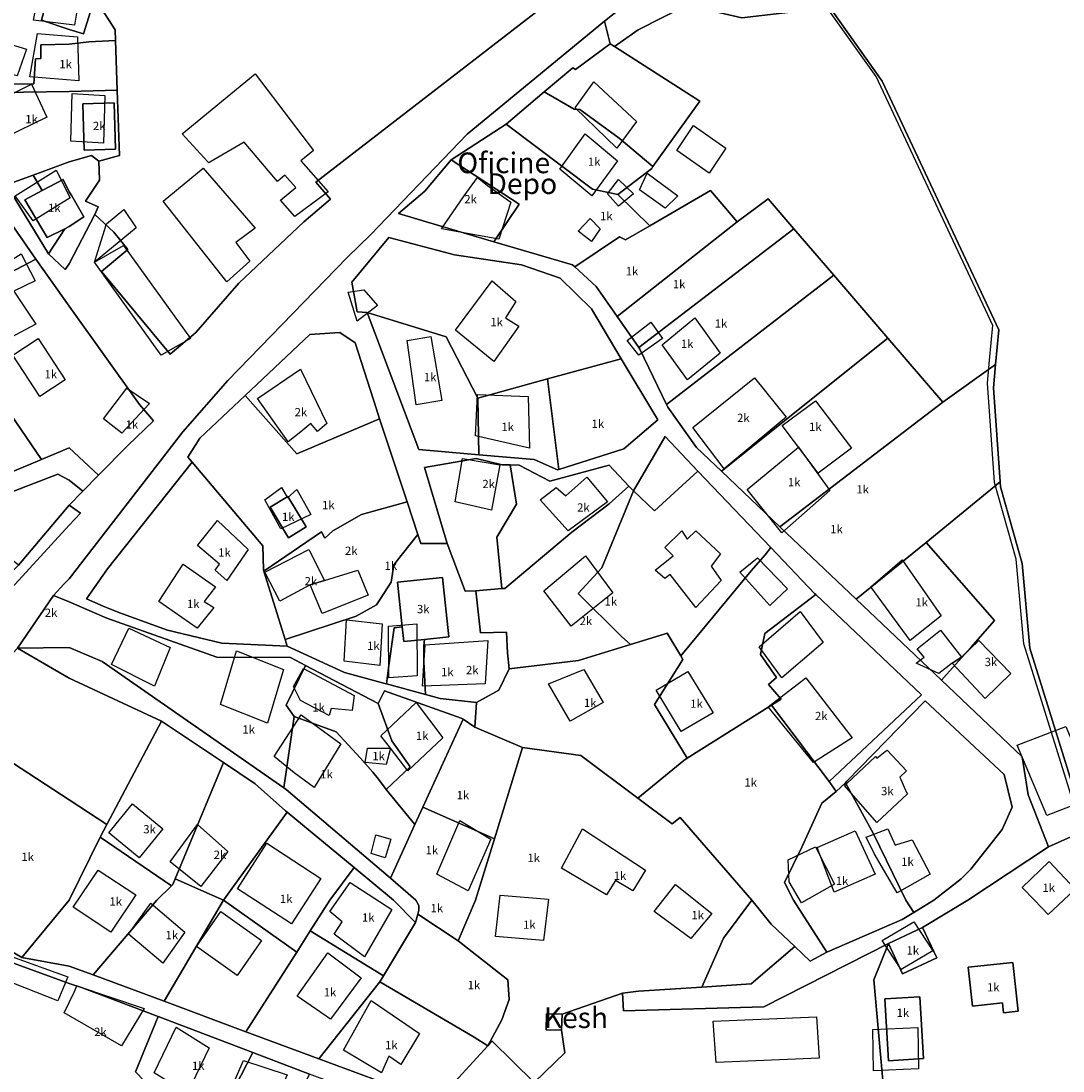
# Model space of a CAD drawing. Units: inches. Extents: x 3167 to 26728, y -445 to 9732.
# Drawn here: x 17833 to 18084, y 6163 to 6417 of the extents above; entities that cross this region are included whole.
import ezdxf
from ezdxf.enums import TextEntityAlignment as Align

# ---------------------------------------------------------------- set-up
doc = ezdxf.new("R2010")
doc.units = ezdxf.units.IN
doc.header["$MEASUREMENT"] = 0
doc.layers.add('buildingshp', color=7, linetype='Continuous', true_color=0xea2c0b)
for name, color, linetype in [('Godina_EMER', 7, 'Continuous'), ('Godina_NR-Kati', 7, 'Continuous'), ('Parcelat', 115, 'Continuous'), ('t_hidro', 5, 'Continuous')]:
    doc.layers.add(name, color=color, linetype=linetype)
doc.styles.add('arial', font='ARIAL.TTF')

msp = doc.modelspace()

# ---------------------------------------------------------------- linework, layer by layer
at = {"layer": 'buildingshp'}
for points in [[(17845.5, 6415.53), (17835.55, 6416.79), (17836.86, 6423.29), (17846.5, 6421.93), (17845.5, 6415.53)], [(17831.64, 6403.29), (17819.89, 6406.29), (17822.14, 6413.29), (17833.89, 6409.79), (17831.64, 6403.29)], [(17846.5, 6402.08), (17834.7, 6403.04), (17836.58, 6413.54), (17846.25, 6412.75), (17846.5, 6402.08)], [(17878.19, 6382.45), (17877.93, 6382.29), (17877.7, 6382.54), (17871.49, 6389.29), (17889.14, 6403.79), (17903.27, 6385.29), (17900.21, 6382.79), (17906.83, 6375.29), (17898.77, 6369.29), (17895.27, 6373.29), (17898.96, 6376.29), (17896.36, 6379.29), (17894.52, 6377.79), (17886.52, 6387.29), (17878.19, 6382.45)], [(17828.61, 6388.29), (17824.99, 6396.29), (17835.11, 6401.29), (17838.77, 6393.29), (17828.61, 6388.29)], [(17976.52, 6385.81), (17966.45, 6395.6), (17971.02, 6401.85), (17981.3, 6392.31), (17976.52, 6385.81)], [(17852.49, 6387.03), (17844.61, 6387.53), (17844.96, 6399.03), (17852.83, 6398.53), (17852.49, 6387.03)], [(17998.89, 6379.79), (17991.05, 6385.29), (17995.11, 6391.29), (18002.93, 6385.79), (17998.89, 6379.79)], [(17970.55, 6374.29), (17962.77, 6380.79), (17968.93, 6389.29), (17976.74, 6382.79), (17970.55, 6374.29)], [(17835.49, 6368.29), (17831.14, 6374.29), (17841.04, 6380.49), (17844.43, 6373.79), (17835.49, 6368.29)], [(17882.32, 6353.5), (17866.88, 6373), (17876.6, 6381), (17889.13, 6366.5), (17884.51, 6363), (17887.88, 6358.5), (17882.32, 6353.5)], [(17988.21, 6371.29), (17982.02, 6375.79), (17983.89, 6379.79), (17991.27, 6374.29), (17988.21, 6371.29)], [(17948.02, 6363.79), (17934.21, 6366.29), (17939.64, 6374.29), (17942.89, 6378.77), (17945.27, 6376.79), (17950.93, 6372.79), (17948.02, 6363.79)], [(17976.93, 6371.79), (17974.27, 6374.79), (17976.99, 6378.29), (17980.58, 6374.79), (17976.93, 6371.79)], [(17860.4, 6366.54), (17850.3, 6358.29), (17853.2, 6367.54), (17857.42, 6371.01), (17860.4, 6366.54)], [(17970.46, 6363.29), (17967.24, 6365.79), (17970.08, 6368.79), (17972.52, 6366.29), (17970.46, 6363.29)], [(17866.46, 6335.79), (17850.3, 6358.29), (17857.36, 6362.29), (17873.52, 6339.79), (17866.46, 6335.79)], [(17828.77, 6339.29), (17819.28, 6352.02), (17832.64, 6360.29), (17836.02, 6353.79), (17830.8, 6351.29), (17836.18, 6343.29), (17828.77, 6339.29)], [(17911.66, 6351.05), (17915.45, 6351.59), (17918.69, 6347.8), (17913.82, 6344.02), (17911.66, 6351.05)], [(17946.8, 6334.29), (17937.55, 6341.79), (17946.43, 6353.79), (17952.18, 6348.79), (17949.61, 6344.79), (17952.89, 6342.79), (17946.8, 6334.29)], [(17993.64, 6329.79), (17987.52, 6338.29), (17995.39, 6344.79), (18001.52, 6336.29), (17993.64, 6329.79)], [(17981.86, 6335.79), (17979.08, 6339.29), (17984.77, 6343.79), (17987.58, 6339.79), (17981.86, 6335.79)], [(17837.14, 6325.79), (17830.55, 6335.79), (17836.71, 6339.79), (17843.27, 6329.79), (17837.14, 6325.79)], [(17928.05, 6323.79), (17925.86, 6339.29), (17931.61, 6340.29), (17934.24, 6324.79), (17928.05, 6323.79)], [(17897.14, 6314.79), (17889.74, 6325.29), (17900.1, 6332.37), (17906.49, 6319.29), (17904.18, 6317.29), (17902.64, 6319.29), (17900.15, 6317.26), (17897.14, 6314.79)], [(18002.49, 6308.29), (17994.89, 6318.29), (18009.86, 6330.29), (18017.49, 6320.79), (18002.49, 6308.29)], [(17858.16, 6327.83), (17863.62, 6324.11), (17856.92, 6316.92), (17852.46, 6320.39), (17858.16, 6327.83)], [(17955.43, 6313.29), (17942.43, 6316.29), (17942.89, 6326.29), (17955.11, 6325.79), (17955.43, 6313.29)], [(18025.2, 6307.26), (18016.51, 6318.76), (18024.54, 6324.76), (18033.23, 6313.26), (18025.2, 6307.26)], [(18016.46, 6292.79), (18008.02, 6303.29), (18020.42, 6313.58), (18028, 6303.04), (18016.46, 6292.79)], [(17946.27, 6298.29), (17937.52, 6300.29), (17939.24, 6310.79), (17948.24, 6309.29), (17946.27, 6298.29)], [(17964.77, 6293.29), (17957.99, 6300.79), (17961.93, 6303.79), (17964.21, 6301.79), (17969.33, 6306.29), (17974.27, 6300.29), (17964.77, 6293.29)], [(17895.39, 6293.79), (17891.49, 6300.79), (17895.52, 6303.79), (17896.93, 6301.29), (17899.24, 6303.29), (17902.58, 6297.29), (17895.39, 6293.79)], [(17882.27, 6281.29), (17879.52, 6283.79), (17880.52, 6285.29), (17875.24, 6289.79), (17880.08, 6295.79), (17887.43, 6288.79), (17882.27, 6281.29)], [(17995.68, 6274.79), (17989.46, 6282.79), (17988.18, 6281.79), (17985.83, 6283.79), (17990.18, 6287.29), (17988.14, 6289.29), (17992.24, 6293.29), (17993.55, 6291.29), (17995.64, 6293.29), (18001.58, 6287.79), (17999.36, 6284.79), (18001.8, 6281.29), (17995.68, 6274.79)], [(17902.43, 6280.29), (17895.14, 6276.29), (17891.46, 6283.29), (17902.14, 6288.79), (17905.93, 6281.29), (17902.43, 6280.29)], [(17965.55, 6270.29), (17958.89, 6278.79), (17969.02, 6287.29), (17975.55, 6278.29), (17965.55, 6270.29)], [(18013.49, 6275.29), (18006.24, 6283.29), (18010.58, 6286.79), (18017.83, 6279.29), (18013.49, 6275.29)], [(18037.96, 6279.79), (18045.49, 6286.29), (18054.96, 6272.79), (18047.43, 6266.79), (18037.96, 6279.79)], [(17875.14, 6269.76), (17865.89, 6276.26), (17871.79, 6285.26), (17879.54, 6279.76), (17876.82, 6276.26), (17879.2, 6274.76), (17875.14, 6269.76)], [(17902.43, 6280.29), (17905.93, 6281.29), (17913.96, 6283.79), (17916.46, 6277.79), (17905.33, 6273.29), (17902.43, 6280.29)], [(18016.46, 6257.79), (18010.93, 6265.29), (18020.83, 6273.79), (18026.39, 6266.29), (18016.46, 6257.79)], [(17919.27, 6260.79), (17910.64, 6261.79), (17911.24, 6271.79), (17919.86, 6270.79), (17919.27, 6260.79)], [(17921.43, 6257.79), (17921.39, 6270.29), (17928.24, 6270.79), (17928.27, 6258.29), (17921.43, 6257.79)], [(17868.62, 6265.14), (17864.86, 6255.75), (17854.41, 6260.98), (17858.66, 6269.74), (17868.62, 6265.14)], [(18059.86, 6262.79), (18057.58, 6261.29), (18054.39, 6258.79), (18048.86, 6261.29), (18050.86, 6262.79), (18049.11, 6264.79), (18054.74, 6269.29), (18059.86, 6262.79)], [(17929.55, 6255.79), (17930.21, 6265.79), (17945.39, 6266.79), (17944.74, 6256.29), (17929.55, 6255.79)], [(18059.86, 6262.79), (18064.02, 6266.79), (18071.8, 6258.79), (18065.58, 6252.79), (18057.58, 6261.29), (18059.86, 6262.79)], [(17892.11, 6246.79), (17880.77, 6251.29), (17884.64, 6264.29), (17895.96, 6259.79), (17892.11, 6246.79)], [(17900.82, 6260), (17913.08, 6253.51), (17912.6, 6249.9), (17907.55, 6250.38), (17907.07, 6248.7), (17900.1, 6252.31), (17898.41, 6255.67), (17900.82, 6260)], [(17965.27, 6247.29), (17960.02, 6256.29), (17968.58, 6259.79), (17973.24, 6251.79), (17965.27, 6247.29)], [(17992.14, 6244.79), (17986.05, 6254.79), (17993.68, 6259.29), (17999.8, 6249.29), (17992.14, 6244.79)], [(18024.05, 6237.29), (18013.14, 6250.79), (18022.21, 6257.79), (18033.39, 6243.29), (18024.05, 6237.29)], [(17921.89, 6240.79), (17919.55, 6243.79), (17928.02, 6251.79), (17934.49, 6243.29), (17926.02, 6235.29), (17921.89, 6240.79)], [(17898.61, 6234.79), (17893.77, 6238.79), (17900.3, 6248.79), (17909.89, 6241.79), (17903.39, 6231.29), (17898.61, 6234.79)], [(18080.5, 6224.48), (18073.31, 6241.48), (18085.03, 6245.98), (18092.19, 6228.98), (18080.5, 6224.48)], [(17915.71, 6237.29), (17916.33, 6240.79), (17921.89, 6240.79), (17920.8, 6236.79), (17915.71, 6237.29)], [(18032.1, 6232.22), (18039.04, 6238.76), (18039.4, 6238.35), (18041.44, 6239.97), (18041.91, 6240.29), (18046.54, 6235.29), (18044.98, 6233.74), (18046.56, 6230.05), (18046.79, 6229.76), (18039.39, 6222.76), (18031.6, 6231.76), (18032.1, 6232.22)], [(17861.14, 6214.29), (17853.77, 6220.29), (17859.52, 6227.29), (17866.86, 6221.29), (17861.14, 6214.29)], [(17875.99, 6207.29), (17868.64, 6213.29), (17875.18, 6222.29), (17882.55, 6215.79), (17875.99, 6207.29)], [(17938.61, 6223.29), (17946.11, 6218.79), (17940.64, 6206.29), (17933.02, 6210.29), (17938.61, 6223.29)], [(17920.55, 6214.29), (17917.18, 6215.29), (17918.33, 6219.79), (17921.96, 6218.79), (17920.55, 6214.29)], [(17974.05, 6205.29), (17963.18, 6211.79), (17968.24, 6221.29), (17983.49, 6211.29), (17980.39, 6206.29), (17976.21, 6208.79), (17974.05, 6205.29)], [(18029.08, 6205.94), (18024.97, 6216.76), (18034.11, 6220.79), (18038.96, 6210.29), (18029.08, 6205.94)], [(18044.84, 6206.11), (18044.27, 6205.79), (18044.27, 6205.8), (18038.71, 6215.29), (18036.8, 6219.29), (18042.02, 6221.29), (18043.83, 6217.29), (18044.18, 6217.48), (18047.96, 6218.61), (18052.24, 6210.29), (18044.84, 6206.11)], [(17897.96, 6198.29), (17884.86, 6206.79), (17891.96, 6217.79), (17905.05, 6209.29), (17897.96, 6198.29)], [(18017.97, 6213.8), (18024.53, 6216.89), (18029.16, 6207.89), (18021.19, 6203.39), (18018.21, 6208.49), (18017.97, 6213.8)], [(17854.24, 6196.29), (17845.14, 6202.29), (17851.24, 6211.29), (17860.33, 6205.29), (17854.24, 6196.29)], [(17915.55, 6190.29), (17908.24, 6195.79), (17910.21, 6198.79), (17907.21, 6201.29), (17912.14, 6208.29), (17922.14, 6201.79), (17915.55, 6190.29)], [(17994.46, 6194.79), (17985.61, 6201.29), (17990.71, 6207.79), (17999.52, 6200.79), (17994.46, 6194.79)], [(17958.84, 6194.26), (17947.22, 6195.26), (17948.38, 6205.26), (17960, 6204.26), (17958.84, 6194.26)], [(17866.83, 6188.79), (17858.55, 6195.79), (17863.93, 6203.29), (17872.18, 6196.29), (17866.83, 6188.79)], [(17884.83, 6185.79), (17874.96, 6192.79), (17880.86, 6201.29), (17890.71, 6194.29), (17884.83, 6185.79)], [(18045.23, 6187.27), (18040.7, 6194.27), (18048.33, 6198.77), (18052.89, 6191.77), (18045.23, 6187.27)], [(17843.84, 6185.47), (17841.43, 6179.7), (17817.05, 6189.29), (17819.49, 6194.29), (17843.84, 6185.47)], [(17907.32, 6175.27), (17899.28, 6180.77), (17906.75, 6191.27), (17914.78, 6185.27), (17907.32, 6175.27)], [(17845.39, 6181.79), (17846.08, 6183.29), (17862.33, 6177.79), (17856.83, 6168.79), (17843.02, 6176.79), (17845.39, 6181.79)], [(17919.68, 6162.29), (17910.46, 6167.79), (17917.18, 6179.79), (17928.86, 6171.79), (17924.36, 6164.29), (17921.49, 6166.29), (17919.68, 6162.29)], [(18000.52, 6164.79), (17999.8, 6174.79), (18024.77, 6175.79), (18025.49, 6165.79), (18000.52, 6164.79)], [(17872.68, 6157.29), (17864.71, 6162.29), (17870.08, 6173.29), (17878.05, 6168.29), (17872.68, 6157.29)], [(18038.61, 6162.74), (18038.42, 6172.74), (18049.27, 6173.24), (18049.45, 6163.24), (18038.61, 6162.74)], [(17892.3, 6151.29), (17881.77, 6154.79), (17886.3, 6165.29), (17896.86, 6161.79), (17892.3, 6151.29)]]:
    msp.add_lwpolyline(points, close=True, dxfattribs=at)
at = {"layer": 'Parcelat'}
for points in [[(18013.71, 6448.41), (17973.6, 6416.55), (17940.38, 6389.2), (17917.1, 6364.96), (17911.38, 6359.37), (17882.55, 6329.64), (17871.68, 6317.28), (17844.22, 6281.69), (17842.91, 6280.38), (17840.42, 6277.64), (17831.74, 6264.92)], [(17829.08, 6376.96), (17839.19, 6360.31), (17843.27, 6356.51), (17844.22, 6357.84), (17850.38, 6369.76), (17855.01, 6365.54), (17858.37, 6361.33), (17851.98, 6356.05), (17868.61, 6336.05), (17874.8, 6341.27), (17885.17, 6353.22), (17900.91, 6368.02), (17907.33, 6373.47), (17903.84, 6377.62), (17968.52, 6427.62)], [(17968.52, 6427.62), (17903.84, 6377.62), (17907.33, 6373.47), (17900.91, 6368.02), (17885.17, 6353.22), (17874.8, 6341.27), (17868.61, 6336.05), (17851.98, 6356.05), (17858.37, 6361.33), (17855.01, 6365.54), (17850.38, 6369.76), (17851.23, 6371.61), (17848.13, 6373.03), (17851.57, 6378.07), (17851.35, 6382.72), (17856.38, 6384.04), (17855.82, 6399.84), (17855.39, 6411.84), (17855.3, 6414.4), (17851.33, 6420.59)], [(18090.04, 6221.05), (18076.35, 6264.94), (18074.53, 6285.43), (18069.26, 6303.97), (18069.18, 6305.13), (18067.59, 6327.92), (18068.1, 6333.54), (18068.85, 6341.88), (18040.7, 6402.03), (18028.65, 6418.95)], [(17791.85, 6237.57), (17844.22, 6294.66), (17846.93, 6297.61), (17844.2, 6299.53), (17847.49, 6302.89), (17851.27, 6306.74), (17858.34, 6313.94), (17864.61, 6319.93), (17861.22, 6323.86), (17844.22, 6347.64), (17836.17, 6358.98), (17825.57, 6374.15)], [(17820.13, 6303.31), (17837.5, 6310.55), (17844.22, 6313.35), (17851.27, 6306.74), (17847.49, 6302.89), (17844.22, 6305.58), (17841.43, 6307.04), (17818.83, 6298.3)], [(17819.89, 6192.76), (17844.22, 6183.88), (17847.19, 6182.92), (17865.71, 6175.89), (17860.23, 6162.48), (17876.93, 6145.2), (17877.13, 6144.93), (17879.28, 6142.01), (17878.06, 6141.23), (17851.8, 6123.12), (17850.51, 6122.68), (17849.09, 6122.33), (17847.8, 6122.26), (17846.49, 6122.22), (17845.69, 6122.66), (17844.73, 6123.17), (17844.22, 6123.48), (17840.09, 6123.79), (17833.3, 6128.1), (17811.69, 6159.43)], [(17938.31, 6161.1), (17945.36, 6168.83), (17946.38, 6169.99), (17956.58, 6159.93), (17963.95, 6167.14), (17963.19, 6172.56), (17963.33, 6176.45), (17977.9, 6181.56), (17978.14, 6177.26), (18012.04, 6178.25), (18042.17, 6193.54), (18042.17, 6193.54), (18038.64, 6184.79), (18041.85, 6148.63)]]:
    msp.add_lwpolyline(points, dxfattribs=at)
for points in [[(17974.97, 6411.04), (17973.6, 6416.55), (18013.71, 6448.41), (18028.19, 6419.87), (18006.76, 6417.31), (17993.47, 6420.4), (17981.73, 6414.47), (17975.96, 6410.41), (17974.97, 6411.04)], [(17837.37, 6407.53), (17836.09, 6407.39), (17835.7, 6401.37), (17821.43, 6401.19), (17820.07, 6405.5), (17825.82, 6431.21), (17844.22, 6423.98), (17851.33, 6420.59), (17855.3, 6414.4), (17855.39, 6411.84), (17848.99, 6411.55), (17844.22, 6410.97), (17837.35, 6410.82), (17837.37, 6407.53)], [(17844.22, 6414.54), (17847.64, 6413.51), (17849.32, 6418.84), (17844.85, 6420.25), (17844.22, 6420.54), (17838.95, 6422.16), (17837.53, 6416.8), (17844.22, 6414.54)], [(17844.22, 6414.54), (17837.53, 6416.8), (17838.95, 6422.16), (17844.22, 6420.54), (17844.85, 6420.25), (17849.32, 6418.84), (17847.64, 6413.51), (17844.22, 6414.54)], [(17975.96, 6410.41), (17981.73, 6414.47), (17993.47, 6420.4), (18006.76, 6417.31), (18028.19, 6419.87), (18028.65, 6418.95), (18040.7, 6402.03), (18068.85, 6341.88), (18068.1, 6333.54), (18055.36, 6324.41), (18042.03, 6339.93), (18029.01, 6355.09), (18019.35, 6366.34), (18013.12, 6373.59), (18005.65, 6367.98), (17999.2, 6375.58), (17984.51, 6367.09), (17976.8, 6374.62), (17984.98, 6380.95), (17985.27, 6381.36), (17996.59, 6397.19), (17975.96, 6410.41)], [(17844.22, 6281.69), (17871.68, 6317.28), (17882.55, 6329.64), (17911.38, 6359.37), (17917.1, 6364.96), (17940.38, 6389.2), (17973.6, 6416.55), (17974.97, 6411.04), (17966.56, 6404.84), (17965.95, 6405.26), (17959.02, 6399.42), (17949.79, 6391.62), (17936.53, 6382.97), (17930.16, 6375.4), (17923.82, 6370.01), (17933.81, 6367.03), (17946.82, 6363.15), (17965.81, 6357.66), (17966.37, 6357.15), (17971.57, 6352.36), (17976.62, 6345.13), (17981.83, 6337.67), (17982.14, 6337.22), (17988.57, 6323.88), (17988.89, 6323.22), (17995.78, 6313.49), (18001.85, 6307.72), (18015.97, 6294.3), (18034.43, 6276.77), (18055.04, 6257.19), (18074.54, 6238.66), (18075.97, 6229.51), (18080.88, 6216.94), (18061.41, 6204.01), (18050.44, 6197.41), (18042.17, 6193.54), (18012.04, 6178.25), (17978.14, 6177.26), (17977.9, 6181.56), (17981.78, 6181.98), (17997.06, 6182.99), (18008.98, 6183.77), (18019.58, 6192.78), (18023.27, 6189.28), (18027.27, 6191.43), (18045.52, 6199.35), (18048.29, 6201.04), (18053.18, 6204.01), (18059.74, 6209.2), (18062.1, 6211.54), (18069.66, 6221.11), (18072.1, 6226.5), (18070.17, 6234.37), (18051.09, 6252.2), (18032.16, 6232.75), (18031.79, 6232.4), (18029.55, 6230.26), (18027.88, 6232.71), (18050.19, 6253.64), (18024.63, 6277.89), (18024.36, 6278.15), (18013.78, 6289.25), (17996.12, 6307.77), (17988.2, 6316.08), (17980.61, 6302.99), (17979.59, 6303.95), (17979.43, 6304.12), (17974.72, 6309.18), (17960.35, 6305.35), (17952.94, 6309.21), (17950.81, 6309.23), (17948.83, 6309.24), (17942.55, 6310.78), (17930.11, 6308.64), (17932.84, 6299.42), (17935.54, 6290.23), (17929.2, 6290.21), (17928.46, 6292.46), (17925.86, 6300.3), (17919.21, 6320.41), (17918.44, 6322.75), (17913.29, 6338.8), (17909.64, 6341.3), (17902.39, 6340.8), (17886.7, 6326.02), (17875.81, 6315.75), (17872.91, 6311.12), (17873.91, 6309.89), (17853.48, 6284.14), (17848.42, 6276.9), (17852.42, 6275.08), (17856.19, 6273.57), (17867.96, 6269.33), (17881.13, 6266.16), (17896.89, 6265.41), (17910.7, 6259.03), (17920.49, 6256.44), (17920.89, 6256.33), (17930.34, 6253.74), (17933.87, 6252.77), (17942.6, 6251.77), (17942.2, 6245.87), (17939.38, 6247.74), (17938.96, 6248.02), (17920.43, 6254.61), (17918.91, 6251.55), (17901.31, 6260.78), (17897.7, 6262.68), (17879.89, 6262.74), (17853.34, 6272.22), (17844.22, 6276.11), (17840.42, 6277.64), (17842.91, 6280.38), (17844.22, 6281.69)], [(17837.37, 6407.53), (17837.35, 6410.82), (17844.22, 6410.97), (17848.99, 6411.55), (17855.39, 6411.84), (17855.82, 6399.84), (17844.22, 6399.49), (17822.06, 6399.19), (17821.43, 6401.19), (17835.7, 6401.37), (17836.09, 6407.39), (17837.37, 6407.53)], [(17968.14, 6394.8), (17967.61, 6395.2), (17966.21, 6395.29), (17959.02, 6399.42), (17965.95, 6405.26), (17966.56, 6404.84), (17974.97, 6411.04), (17975.96, 6410.41), (17996.59, 6397.19), (17985.27, 6381.36), (17977.15, 6388.24), (17968.14, 6394.8)], [(17835.53, 6379.34), (17829.08, 6376.96), (17822.06, 6399.19), (17844.22, 6399.49), (17855.82, 6399.84), (17856.38, 6384.04), (17851.35, 6382.72), (17849.6, 6384.07), (17844.22, 6382.55), (17835.53, 6379.34)], [(17968.14, 6394.8), (17977.15, 6388.24), (17985.27, 6381.36), (17984.98, 6380.95), (17976.8, 6374.62), (17970.69, 6375.88), (17949.79, 6391.62), (17959.02, 6399.42), (17966.21, 6395.29), (17967.61, 6395.2), (17968.14, 6394.8)], [(17847.51, 6396.52), (17855.07, 6396.75), (17855.41, 6385.61), (17847.84, 6385.38), (17847.51, 6396.52)], [(17847.51, 6396.52), (17847.84, 6385.38), (17855.41, 6385.61), (17855.07, 6396.75), (17847.51, 6396.52)], [(17946.82, 6363.15), (17952.95, 6372.32), (17936.53, 6382.97), (17949.79, 6391.62), (17970.69, 6375.88), (17976.8, 6374.62), (17984.51, 6367.09), (17978.64, 6363.69), (17977.19, 6364.36), (17966.37, 6357.15), (17965.81, 6357.66), (17946.82, 6363.15)], [(17839.19, 6360.31), (17843.12, 6366.36), (17844.22, 6366.92), (17847.71, 6369.26), (17844.84, 6374.32), (17844.22, 6375.28), (17842.76, 6378.26), (17837.68, 6375.58), (17835.53, 6379.34), (17844.22, 6382.55), (17849.6, 6384.07), (17851.35, 6382.72), (17851.57, 6378.07), (17848.13, 6373.03), (17851.23, 6371.61), (17850.38, 6369.76), (17844.22, 6357.84), (17843.27, 6356.51), (17839.19, 6360.31)], [(17946.82, 6363.15), (17933.81, 6367.03), (17923.82, 6370.01), (17930.16, 6375.4), (17936.53, 6382.97), (17952.95, 6372.32), (17946.82, 6363.15)], [(17835.53, 6379.34), (17837.68, 6375.58), (17833.48, 6373.36), (17838.86, 6364.2), (17843.12, 6366.36), (17839.19, 6360.31), (17829.08, 6376.96), (17835.53, 6379.34)], [(17837.68, 6375.58), (17842.76, 6378.26), (17844.22, 6375.28), (17844.84, 6374.32), (17847.71, 6369.26), (17844.22, 6366.92), (17843.12, 6366.36), (17838.86, 6364.2), (17833.48, 6373.36), (17837.68, 6375.58)], [(18005.65, 6367.98), (17976.62, 6345.13), (17971.57, 6352.36), (17966.37, 6357.15), (17977.19, 6364.36), (17978.64, 6363.69), (17984.51, 6367.09), (17999.2, 6375.58), (18005.65, 6367.98)], [(17814.68, 6347.62), (17813.54, 6349.88), (17809.16, 6363.58), (17808.29, 6365.54), (17811.29, 6366.74), (17816.63, 6369.52), (17825.57, 6374.15), (17836.17, 6358.98), (17815.54, 6348.23), (17814.68, 6347.62)], [(18019.35, 6366.34), (17981.83, 6337.67), (17976.62, 6345.13), (18005.65, 6367.98), (18013.12, 6373.59), (18019.35, 6366.34)], [(17912.49, 6353.42), (17913.83, 6346.25), (17916.24, 6346.1), (17928.68, 6312.95), (17943.17, 6311.71), (17956.57, 6310.57), (17962.2, 6308.09), (17962.51, 6308.18), (17978.26, 6313.16), (17986.46, 6320.15), (17977.64, 6334.91), (17970.4, 6347.01), (17962.85, 6354.43), (17953.51, 6357.66), (17937.34, 6360.06), (17921.42, 6364.26), (17912.49, 6353.42)], [(17977.64, 6334.91), (17959.83, 6330.04), (17942.95, 6325.41), (17935.33, 6340.18), (17916.24, 6346.1), (17913.83, 6346.25), (17912.49, 6353.42), (17921.42, 6364.26), (17937.34, 6360.06), (17953.51, 6357.66), (17962.85, 6354.43), (17970.4, 6347.01), (17977.64, 6334.91)], [(18029.01, 6355.09), (17988.57, 6323.88), (17982.14, 6337.22), (17981.83, 6337.67), (18019.35, 6366.34), (18029.01, 6355.09)], [(17815.54, 6348.23), (17836.17, 6358.98), (17844.22, 6347.64), (17861.22, 6323.86), (17864.61, 6319.93), (17858.34, 6313.94), (17851.27, 6306.74), (17844.22, 6313.35), (17837.5, 6310.55), (17823.79, 6330.54), (17817.3, 6342.43), (17814.68, 6347.62), (17815.54, 6348.23)], [(18042.03, 6339.93), (18001.85, 6307.72), (17995.78, 6313.49), (17988.89, 6323.22), (17988.57, 6323.88), (18029.01, 6355.09), (18042.03, 6339.93)], [(17942.95, 6325.41), (17943.17, 6311.71), (17928.68, 6312.95), (17916.24, 6346.1), (17935.33, 6340.18), (17942.95, 6325.41)], [(17886.7, 6326.02), (17902.39, 6340.8), (17909.64, 6341.3), (17913.29, 6338.8), (17918.44, 6322.75), (17919.21, 6320.41), (17899.2, 6311.93), (17886.7, 6326.02)], [(18055.36, 6324.41), (18015.97, 6294.3), (18001.85, 6307.72), (18042.03, 6339.93), (18055.36, 6324.41)], [(17959.83, 6330.04), (17977.64, 6334.91), (17986.46, 6320.15), (17978.26, 6313.16), (17962.51, 6308.18), (17959.83, 6330.04)], [(18055.36, 6324.41), (18068.1, 6333.54), (18067.59, 6327.92), (18069.18, 6305.13), (18051.28, 6290.52), (18034.43, 6276.77), (18015.97, 6294.3), (18055.36, 6324.41)], [(17804.64, 6325.21), (17818.21, 6330.2), (17818.82, 6328.46), (17823.79, 6330.54), (17837.5, 6310.55), (17820.13, 6303.31), (17816.06, 6304.25), (17811.79, 6309.51), (17804.64, 6325.21)], [(17959.83, 6330.04), (17962.51, 6308.18), (17962.2, 6308.09), (17956.57, 6310.57), (17943.17, 6311.71), (17942.95, 6325.41), (17959.83, 6330.04)], [(17914.82, 6297.3), (17907.88, 6293.3), (17906.02, 6291.55), (17905.2, 6293.09), (17891.25, 6283.58), (17891.14, 6283.93), (17891, 6289.67), (17873.91, 6309.89), (17872.91, 6311.12), (17875.81, 6315.75), (17886.7, 6326.02), (17899.2, 6311.93), (17919.21, 6320.41), (17925.86, 6300.3), (17914.82, 6297.3)], [(17980.61, 6302.99), (17988.2, 6316.08), (17996.12, 6307.77), (17985.65, 6298.12), (17980.61, 6302.99)], [(17896.38, 6267.06), (17896.89, 6265.41), (17881.13, 6266.16), (17867.96, 6269.33), (17856.19, 6273.57), (17852.42, 6275.08), (17848.42, 6276.9), (17853.48, 6284.14), (17873.91, 6309.89), (17891, 6289.67), (17891.14, 6283.93), (17891.25, 6283.58), (17896.38, 6267.06)], [(17948.77, 6279.34), (17942.47, 6278.82), (17939.94, 6278.74), (17935.54, 6290.23), (17932.84, 6299.42), (17930.11, 6308.64), (17942.55, 6310.78), (17948.83, 6309.24), (17950.81, 6309.23), (17952.27, 6299.74), (17947.59, 6291.79), (17948.77, 6279.34)], [(17965.64, 6292.98), (17949.47, 6279.4), (17948.77, 6279.34), (17947.59, 6291.79), (17952.27, 6299.74), (17950.81, 6309.23), (17952.94, 6309.21), (17960.35, 6305.35), (17974.72, 6309.18), (17979.43, 6304.12), (17974.66, 6299.86), (17965.64, 6292.98)], [(17827.7, 6288.51), (17825.08, 6290.3), (17819.79, 6288.53), (17818.37, 6287.97), (17818.13, 6288.56), (17822.15, 6290.14), (17819.29, 6297.39), (17818.83, 6298.3), (17841.43, 6307.04), (17844.22, 6305.58), (17847.49, 6302.89), (17844.2, 6299.53), (17831.93, 6285.04), (17827.7, 6288.51)], [(17980.61, 6302.99), (17985.65, 6298.12), (17996.12, 6307.77), (18013.78, 6289.25), (18012.44, 6287.53), (18009.05, 6283.68), (17992.02, 6263.09), (17988.71, 6268.55), (17988.5, 6268.49), (17987.96, 6268.32), (17979.87, 6265.86), (17977.57, 6267.84), (17967.2, 6278.17), (17972.95, 6284.37), (17980.61, 6302.99)], [(17950.15, 6263.79), (17949.9, 6268.84), (17943.61, 6268.65), (17942.47, 6278.82), (17948.77, 6279.34), (17949.47, 6279.4), (17965.64, 6292.98), (17974.66, 6299.86), (17979.43, 6304.12), (17979.59, 6303.95), (17980.61, 6302.99), (17972.95, 6284.37), (17967.2, 6278.17), (17977.57, 6267.84), (17979.87, 6265.86), (17967.29, 6261.93), (17950.56, 6259.91), (17950.15, 6263.79)], [(18051.28, 6290.52), (18069.18, 6305.13), (18069.26, 6303.97), (18074.53, 6285.43), (18076.35, 6264.94), (18090.04, 6221.05), (18080.88, 6216.94), (18075.97, 6229.51), (18074.54, 6238.66), (18055.04, 6257.19), (18056.25, 6258.55), (18062.09, 6265.07), (18067.86, 6271.63), (18051.28, 6290.52)], [(17892.79, 6299.01), (17897.08, 6301.59), (17901.51, 6294.24), (17897.22, 6291.65), (17892.79, 6299.01)], [(17892.79, 6299.01), (17897.22, 6291.65), (17901.51, 6294.24), (17897.08, 6301.59), (17892.79, 6299.01)], [(17831.93, 6285.04), (17844.2, 6299.53), (17846.93, 6297.61), (17844.22, 6294.66), (17791.85, 6237.57), (17787.04, 6236.66), (17786.8, 6236.66), (17808.99, 6260.63), (17809.17, 6260.82), (17821.83, 6274.38), (17828.33, 6281.34), (17831.93, 6285.04)], [(17924.78, 6287.78), (17922.68, 6285.09), (17921.98, 6280.87), (17918.48, 6275.45), (17913.53, 6272.68), (17896.38, 6267.06), (17891.25, 6283.58), (17905.2, 6293.09), (17906.02, 6291.55), (17907.88, 6293.3), (17914.82, 6297.3), (17925.86, 6300.3), (17928.46, 6292.46), (17924.78, 6287.78)], [(17950.15, 6263.79), (17950.56, 6259.91), (17948, 6254.77), (17942.6, 6251.77), (17933.87, 6252.77), (17930.34, 6253.74), (17929.92, 6261.63), (17929.92, 6265.52), (17930.1, 6267.07), (17935.93, 6267.7), (17934.4, 6282.04), (17923.55, 6280.88), (17924.7, 6270.14), (17922.77, 6269.88), (17921.38, 6260.18), (17920.89, 6256.33), (17920.49, 6256.44), (17910.7, 6259.03), (17896.89, 6265.41), (17896.38, 6267.06), (17913.53, 6272.68), (17918.48, 6275.45), (17921.98, 6280.87), (17922.68, 6285.09), (17924.78, 6287.78), (17928.46, 6292.46), (17929.2, 6290.21), (17935.54, 6290.23), (17939.94, 6278.74), (17942.47, 6278.82), (17943.61, 6268.65), (17949.9, 6268.84), (17950.15, 6263.79)], [(18009.05, 6283.68), (18012.44, 6287.53), (18013.78, 6289.25), (18024.36, 6278.15), (18024.63, 6277.89), (18012.28, 6268.48), (18011.29, 6263.41), (18015.14, 6257.89), (18013.21, 6256.17), (18016.23, 6252.62), (18013.93, 6251.17), (17993.58, 6238.32), (17985.66, 6251.36), (17992.54, 6262.23), (17992.02, 6263.09), (18009.05, 6283.68)], [(18062.09, 6265.07), (18056.25, 6258.55), (18055.04, 6257.19), (18034.43, 6276.77), (18051.28, 6290.52), (18067.86, 6271.63), (18062.09, 6265.07)], [(17923.55, 6280.88), (17934.4, 6282.04), (17935.93, 6267.7), (17930.1, 6267.07), (17925.08, 6266.54), (17924.7, 6270.14), (17923.55, 6280.88)], [(18013.93, 6251.17), (18016.23, 6252.62), (18013.21, 6256.17), (18015.14, 6257.89), (18011.29, 6263.41), (18012.28, 6268.48), (18024.63, 6277.89), (18050.19, 6253.64), (18027.88, 6232.71), (18013.93, 6251.17)], [(17844.22, 6265.09), (17831.74, 6264.92), (17840.42, 6277.64), (17844.22, 6276.11), (17853.34, 6272.22), (17879.89, 6262.74), (17897.7, 6262.68), (17901.31, 6260.78), (17896.62, 6251.13), (17898.57, 6248.46), (17896.06, 6231.16), (17852.14, 6261.72), (17844.22, 6265.09)], [(17929.92, 6265.52), (17929.92, 6261.63), (17930.34, 6253.74), (17920.89, 6256.33), (17921.38, 6260.18), (17922.77, 6269.88), (17924.7, 6270.14), (17925.08, 6266.54), (17930.1, 6267.07), (17929.92, 6265.52)], [(17993.58, 6238.32), (17992.72, 6237.77), (17981.64, 6228.66), (17967.86, 6238.98), (17953.76, 6240.91), (17942.2, 6245.87), (17942.6, 6251.77), (17948, 6254.77), (17950.56, 6259.91), (17967.29, 6261.93), (17979.87, 6265.86), (17987.96, 6268.32), (17988.5, 6268.49), (17988.71, 6268.55), (17992.02, 6263.09), (17992.54, 6262.23), (17985.66, 6251.36), (17993.58, 6238.32)], [(17831.74, 6264.92), (17844.22, 6257.67), (17866.5, 6247.29), (17853.29, 6222.3), (17844.22, 6228.25), (17818.84, 6244.81), (17815.17, 6247.28), (17831.74, 6264.92)], [(17831.74, 6264.92), (17844.22, 6265.09), (17852.14, 6261.72), (17896.06, 6231.16), (17896.64, 6230.76), (17921.32, 6209.81), (17921.82, 6209.37), (17928, 6204.01), (17928.67, 6202.76), (17928.74, 6201.6), (17928.46, 6200.63), (17927.88, 6198.64), (17922.57, 6204.01), (17913.08, 6211.89), (17896.87, 6225.33), (17896.48, 6225.65), (17889.17, 6232.15), (17881.46, 6237.3), (17866.5, 6247.29), (17844.22, 6257.67), (17831.74, 6264.92)], [(17914.5, 6238.42), (17908.76, 6244.73), (17898.57, 6248.46), (17896.62, 6251.13), (17901.31, 6260.78), (17918.91, 6251.55), (17922.17, 6242.51), (17926.62, 6236.28), (17920.84, 6230.74), (17918.99, 6233.26), (17917.6, 6234.97), (17914.5, 6238.42)], [(17920.84, 6230.74), (17926.62, 6236.28), (17922.17, 6242.51), (17918.91, 6251.55), (17920.43, 6254.61), (17938.96, 6248.02), (17939.38, 6247.74), (17929.67, 6226.52), (17927.74, 6222.31), (17920.84, 6230.74)], [(17991.86, 6224.02), (17989.9, 6222.48), (17981.64, 6228.66), (17992.72, 6237.77), (17993.58, 6238.32), (18013.93, 6251.17), (18027.88, 6232.71), (18029.55, 6230.26), (18026.13, 6227.46), (18021.24, 6216.82), (18017.11, 6208.27), (18019.24, 6204.01), (18027.27, 6191.43), (18023.27, 6189.28), (18019.58, 6192.78), (18013.89, 6198.19), (18009.17, 6204.01), (17991.86, 6224.02)], [(18038.57, 6220.05), (18031.79, 6232.4), (18032.16, 6232.75), (18051.09, 6252.2), (18070.17, 6234.37), (18072.1, 6226.5), (18069.66, 6221.11), (18062.1, 6211.54), (18059.74, 6209.2), (18053.18, 6204.01), (18048.29, 6201.04), (18046.43, 6204.01), (18038.57, 6220.05)], [(17898.57, 6248.46), (17908.76, 6244.73), (17914.5, 6238.42), (17917.6, 6234.97), (17918.99, 6233.26), (17920.84, 6230.74), (17927.74, 6222.31), (17921.82, 6209.37), (17921.32, 6209.81), (17896.64, 6230.76), (17896.06, 6231.16), (17898.57, 6248.46)], [(17929.67, 6226.52), (17939.38, 6247.74), (17942.2, 6245.87), (17953.76, 6240.91), (17946.97, 6218.83), (17929.67, 6226.52)], [(17869.83, 6209.17), (17869.25, 6207.78), (17868.93, 6207.51), (17851.68, 6219.24), (17853.29, 6222.3), (17866.5, 6247.29), (17881.46, 6237.3), (17869.83, 6209.17)], [(17832.77, 6190.14), (17809.17, 6204.01), (17795.17, 6210.38), (17796.26, 6213.52), (17797.84, 6213.7), (17806.48, 6228.81), (17814.46, 6242.39), (17818.84, 6244.81), (17844.22, 6228.25), (17853.29, 6222.3), (17851.68, 6219.24), (17844.22, 6204.01), (17832.77, 6190.14)], [(17991.86, 6224.02), (18009.17, 6204.01), (18002.36, 6194.87), (17997.06, 6182.99), (17981.78, 6181.98), (17977.9, 6181.56), (17963.33, 6176.45), (17959.59, 6176.57), (17959.46, 6172.69), (17963.19, 6172.56), (17963.95, 6167.14), (17956.58, 6159.93), (17946.38, 6169.99), (17945.36, 6168.83), (17948.79, 6175.05), (17950.55, 6180.03), (17950.23, 6184.77), (17938.21, 6194.21), (17942.41, 6204.01), (17946.97, 6218.83), (17953.76, 6240.91), (17967.86, 6238.98), (17981.64, 6228.66), (17989.9, 6222.48), (17991.86, 6224.02)], [(17881.46, 6237.3), (17889.17, 6232.15), (17896.48, 6225.65), (17896.87, 6225.33), (17881.49, 6204.01), (17869.83, 6209.17), (17881.46, 6237.3)], [(18038.57, 6220.05), (18046.43, 6204.01), (18048.29, 6201.04), (18045.52, 6199.35), (18027.27, 6191.43), (18019.24, 6204.01), (18017.11, 6208.27), (18021.24, 6216.82), (18026.13, 6227.46), (18029.55, 6230.26), (18031.79, 6232.4), (18038.57, 6220.05)], [(17896.87, 6225.33), (17913.08, 6211.89), (17907.22, 6204.01), (17902.48, 6196.58), (17899.2, 6191.44), (17881.49, 6204.01), (17896.87, 6225.33)], [(17946.97, 6218.83), (17942.41, 6204.01), (17938.21, 6194.21), (17928.46, 6200.63), (17928.74, 6201.6), (17928.67, 6202.76), (17928, 6204.01), (17921.82, 6209.37), (17927.74, 6222.31), (17929.67, 6226.52), (17946.97, 6218.83)], [(18080.88, 6216.94), (18090.04, 6221.05), (18106.69, 6207.92), (18110.61, 6204.01), (18119.83, 6194.04), (18122.41, 6183.68), (18111.3, 6171.25), (18101.66, 6167.41), (18097.09, 6163.72), (18095.36, 6162.7), (18086.71, 6157.62), (18073.68, 6158.9), (18072.88, 6148.44), (18042.84, 6148.64), (18041.85, 6148.63), (18038.64, 6184.79), (18042.17, 6193.54), (18045.59, 6186.21), (18053.87, 6190.09), (18050.44, 6197.41), (18061.41, 6204.01), (18080.88, 6216.94)], [(17832.77, 6190.14), (17844.22, 6204.01), (17851.68, 6219.24), (17868.93, 6207.51), (17865.38, 6204.01), (17850.01, 6185.94), (17844.22, 6188.09), (17832.77, 6190.14)], [(17913.08, 6211.89), (17922.57, 6204.01), (17927.88, 6198.64), (17920.19, 6185.76), (17902.48, 6196.58), (17907.22, 6204.01), (17913.08, 6211.89)], [(18074.51, 6207.12), (18077.46, 6204.01), (18080.83, 6200.58), (18084.51, 6204.01), (18087.35, 6206.71), (18081.07, 6213.34), (18074.51, 6207.12)], [(18074.51, 6207.12), (18081.07, 6213.34), (18087.35, 6206.71), (18084.51, 6204.01), (18080.83, 6200.58), (18077.46, 6204.01), (18074.51, 6207.12)], [(17799.4, 6204.01), (17794.17, 6206.82), (17794.67, 6208.96), (17795.17, 6210.38), (17809.17, 6204.01), (17832.77, 6190.14), (17844.22, 6188.09), (17850.01, 6185.94), (17867.12, 6179.58), (17886.93, 6172.2), (17904.56, 6165.65), (17932.78, 6155.15), (17930.78, 6151.18), (17912.44, 6158.14), (17902.32, 6161.99), (17888.55, 6167.22), (17865.71, 6175.89), (17847.19, 6182.92), (17844.22, 6183.88), (17819.89, 6192.76), (17812.57, 6196.78), (17806.18, 6200.29), (17799.4, 6204.01)], [(17868.93, 6207.51), (17869.25, 6207.78), (17869.83, 6209.17), (17881.49, 6204.01), (17867.12, 6179.58), (17850.01, 6185.94), (17865.38, 6204.01), (17868.93, 6207.51)], [(17881.49, 6204.01), (17899.2, 6191.44), (17886.93, 6172.2), (17867.12, 6179.58), (17881.49, 6204.01)], [(18009.17, 6204.01), (18013.89, 6198.19), (18019.58, 6192.78), (18008.98, 6183.77), (17997.06, 6182.99), (18002.36, 6194.87), (18009.17, 6204.01)], [(17942.05, 6170.88), (17919.28, 6184.24), (17920.19, 6185.76), (17927.88, 6198.64), (17928.46, 6200.63), (17938.21, 6194.21), (17950.23, 6184.77), (17950.55, 6180.03), (17948.79, 6175.05), (17945.36, 6168.83), (17942.05, 6170.88)], [(18042.17, 6193.54), (18050.44, 6197.41), (18053.87, 6190.09), (18045.59, 6186.21), (18042.17, 6193.54)], [(17920.19, 6185.76), (17919.28, 6184.24), (17904.56, 6165.65), (17886.93, 6172.2), (17899.2, 6191.44), (17902.48, 6196.58), (17920.19, 6185.76)], [(18061.46, 6187.81), (18062.47, 6178.42), (18069.76, 6179.21), (18070.02, 6176.81), (18073.51, 6177.19), (18072.25, 6188.97), (18061.46, 6187.81)], [(18061.46, 6187.81), (18072.25, 6188.97), (18073.51, 6177.19), (18070.02, 6176.81), (18069.76, 6179.21), (18062.47, 6178.42), (18061.46, 6187.81)], [(17942.05, 6170.88), (17945.36, 6168.83), (17938.31, 6161.1), (17932.78, 6155.15), (17904.56, 6165.65), (17919.28, 6184.24), (17942.05, 6170.88)], [(18041.28, 6180.14), (18042.2, 6165.2), (18050.7, 6165.73), (18049.78, 6180.66), (18041.28, 6180.14)], [(18041.28, 6180.14), (18049.78, 6180.66), (18050.7, 6165.73), (18042.2, 6165.2), (18041.28, 6180.14)], [(17959.59, 6176.57), (17963.33, 6176.45), (17963.19, 6172.56), (17959.46, 6172.69), (17959.59, 6176.57)], [(17877.13, 6144.93), (17876.93, 6145.2), (17860.23, 6162.48), (17865.71, 6175.89), (17888.55, 6167.22), (17877.13, 6144.93)], [(17893.55, 6145.23), (17885.92, 6130.63), (17878.06, 6141.23), (17879.28, 6142.01), (17877.13, 6144.93), (17888.55, 6167.22), (17902.32, 6161.99), (17893.55, 6145.23)]]:
    msp.add_lwpolyline(points, close=True, dxfattribs=at)
at = {"layer": 't_hidro'}
for points in [[(18066.63, 6334.61), (18067.38, 6342.96), (18039.22, 6403.14), (18027.17, 6420.07), (18026.7, 6420.98)], [(18067.71, 6306.19), (18066.12, 6329), (18066.63, 6334.61)], [(18088.58, 6222.08), (18074.88, 6265.99), (18073.06, 6286.49), (18067.79, 6305.03), (18067.71, 6306.19)]]:
    msp.add_lwpolyline(points, dxfattribs=at)

# ---------------------------------------------------------------- texts
at = {"layer": 'Godina_EMER', "style": 'arial'}
for s, p in [('Oficine', (17937.99, 6379.78)), ('Depo', (17945.3, 6374.74)), ('Kesh', (17958.91, 6173.1))]:
    msp.add_text(s, height=5, dxfattribs=at).set_placement(p)
at = {"layer": 'Godina_NR-Kati', "style": 'arial'}
for s, p in [('1k', (17841.82, 6407.15)), ('1k', (17833.6, 6393.86)), ('2k', (17849.94, 6392.21)), ('1k', (17969.56, 6383.56)), ('1k', (17839.11, 6372.37)), ('1k', (17972.51, 6370.42)), ('1k', (17978.71, 6357.07)), ('1k', (17990.09, 6353.94)), ('1k', (17945.98, 6344.79)), ('1k', (18000.22, 6344.44)), ('1k', (17992.03, 6339.51)), ('1k', (17838.26, 6332.17)), ('1k', (17929.92, 6331.49)), ('2k', (17898.69, 6323)), ('2k', (18005.62, 6321.62)), ('1k', (17857.85, 6320.01)), ('1k', (17948.66, 6319.44)), ('1k', (17970.45, 6320.2)), ('1k', (18023.01, 6319.47)), ('2k', (17944.07, 6305.64)), ('1k', (18017.89, 6306.08)), ('1k', (18034.45, 6304.34)), ('1k', (17905.31, 6300.54)), ('2k', (17966.96, 6299.96)), ('1k', (17895.63, 6297.72)), ('1k', (18028.13, 6294.72)), ('1k', (17880.22, 6289.07)), ('2k', (17910.86, 6289.49)), ('1k', (17920.42, 6285.88)), ('1k', (17872.67, 6276.64)), ('3k', (17928.25, 6275.4)), ('1k', (17973.6, 6277.22)), ('1k', (18048.73, 6277.03)), ('2k', (17838.32, 6274.51)), ('2k', (17967.56, 6272.51)), ('1k', (17916.21, 6266.54)), ('3k', (18065.45, 6262.61)), ('1k', (17934.07, 6260.17)), ('2k', (17940.1, 6260.65)), ('1k', (17968.61, 6252.73)), ('1k', (17994.29, 6252.53)), ('1k', (17902.98, 6251.6)), ('2k', (18024.44, 6249.55)), ('1k', (17886.07, 6246.3)), ('1k', (17927.99, 6244.76)), ('1k', (17917.46, 6239.86)), ('1k', (17904.88, 6235.45)), ('1k', (18007.39, 6233.49)), ('1k', (17937.84, 6230.4)), ('3k', (18040.41, 6231.39)), ('3k', (17862.11, 6222.17)), ('1k', (17930.33, 6217.1)), ('1k', (17832.66, 6215.49)), ('2k', (17879.12, 6216)), ('1k', (17954.96, 6215.23)), ('1k', (18045.27, 6214.32)), ('1k', (17975.8, 6210.93)), ('1k', (18029.48, 6209.69)), ('1k', (18079.42, 6208.03)), ('1k', (17853.94, 6204.71)), ('1k', (17895.14, 6205.34)), ('1k', (17931.54, 6203.08)), ('1k', (17914.96, 6200.82)), ('1k', (17953.91, 6199.1)), ('1k', (17994.59, 6201.41)), ('1k', (17867.51, 6196.58)), ('1k', (18046.56, 6192.88)), ('1k', (17940.5, 6184.5)), ('1k', (18066.01, 6183.95)), ('1k', (17905.73, 6182.75)), ('1k', (18044.17, 6177.78)), ('2k', (17850.24, 6173.17)), ('1k', (17920.55, 6169.98)), ('1k', (17873.88, 6164.97))]:
    msp.add_text(s, height=2, dxfattribs=at).set_placement(p, align=Align.TOP_LEFT)
at = {"layer": 'Godina_NR-Kati', "lineweight": 0, "style": 'arial'}
for p in [(17939.69, 6374.5), (17901.1, 6282.15)]:
    msp.add_text('2k', height=2, dxfattribs=at).set_placement(p, align=Align.TOP_LEFT)

doc.saveas('drawing.dxf')
